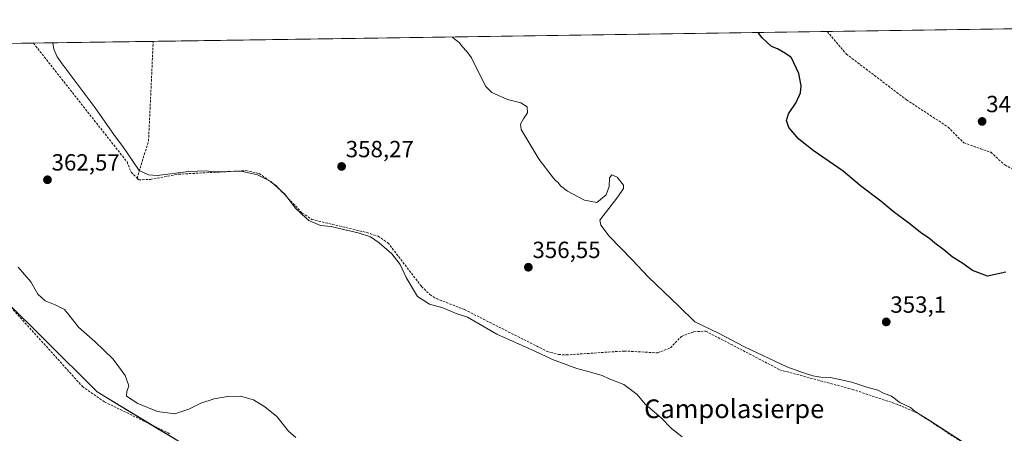
# Model space of a CAD drawing. Units: metres. Extents: x 601730 to 605213, y 4652829 to 4655193.
# Drawn here: x 604484 to 604905, y 4655016 to 4655193 of the extents above; entities that cross this region are included whole.
import ezdxf
from ezdxf.enums import TextEntityAlignment as Align

# ---------------------------------------------------------------- set-up
doc = ezdxf.new("R2010")
doc.units = ezdxf.units.M
doc.header["$MEASUREMENT"] = 0
doc.linetypes.add('TRAZOSX2', pattern=[1.5, 1, -0.5])
for name, color, linetype, lineweight in [('Carátula', 7, 'Continuous', 5), ('Comarca CxS', 133, 'Continuous', 0), ('Comunidad Autónoma CxS', 142, 'Continuous', 0), ('Corriente artificial lineal', 5, 'TRAZOSX2', 13), ('Cultivos herbáceos CxS', 92, 'Continuous', 0), ('Curva de nivel maestra', 36, 'Continuous', 30), ('Curva de nivel normal', 36, 'Continuous', 0), ('Matorral', 135, 'Continuous', 0), ('Matorral CxS', 135, 'Continuous', 0), ('Municipio CxS', 142, 'Continuous', 0), ('Provincia CxS', 1, 'Continuous', 0), ('Punto de cota en terreno', 7, 'Continuous', 0), ('Rótulo de punto de cota en terreno', 19, 'Continuous', 0), ('Texto cartográfico', 19, 'Continuous', 0)]:
    doc.layers.add(name, color=color, linetype=linetype, lineweight=lineweight)
doc.styles.add('Arial', font='txt', dxfattribs={"height": 0.2})

# ---------------------------------------------------------------- blocks, each defined once
blk = doc.blocks.new('*U172')
at = {"layer": 'Curva de nivel normal', "color": 36, "linetype": 'Continuous', "lineweight": 0}
blk.add_polyline3d([(604602.24, 4655013.71, 365), (604599.05, 4655016.5, 365), (604594.04, 4655022.71, 365), (604588.88, 4655026.95, 365), (604584.11, 4655029.9, 365), (604578.56, 4655031.45, 365), (604572.94, 4655031.37, 365), (604567.23, 4655030.29, 365), (604561.6, 4655028.54, 365), (604556.43, 4655025.96, 365), (604550.49, 4655023.97, 365), (604543.02, 4655024.9, 365), (604534.59, 4655028.38, 365), (604529.78, 4655031.5, 365), (604529.94, 4655033.46, 365), (604530.83, 4655035.85, 365), (604529.26, 4655040.33, 365), (604524.12, 4655047.26, 365), (604516.23, 4655054.83, 365), (604509.2, 4655061.05, 365), (604505.71, 4655065.57, 365), (604503.25, 4655068.65, 365), (604499.22, 4655070.63, 365), (604494.93, 4655072.25, 365), (604491.87, 4655075.2, 365), (604488.84, 4655080.47, 365), (604483.38, 4655086.7, 365)], dxfattribs=at)
blk = doc.blocks.new('5PATER')
at = {"layer": 'Carátula', "linetype": 'Continuous', "lineweight": 5}
h = blk.add_hatch(color=250, dxfattribs=at)
edge = h.paths.add_edge_path()
edge.add_ellipse((0, 0.01), major_axis=(-1.33, -1.34), ratio=0.999422, start_angle=0, end_angle=360)

msp = doc.modelspace()

# ---------------------------------------------------------------- linework, layer by layer
at = {"layer": 'Comarca CxS', "color": 133, "linetype": 'Continuous', "lineweight": 0}
msp.add_polyline3d([(605212.73, 4652879.69, 379.83), (601762.93, 4652829.31, 453.81), (601729.71, 4655142.35, 428.36), (605178.37, 4655192.72, 338.28), (605212.73, 4652879.69, 379.83)], close=True, dxfattribs=at)
at = {"layer": 'Comunidad Autónoma CxS', "color": 142, "linetype": 'Continuous', "lineweight": 0}
msp.add_polyline3d([(605212.73, 4652879.69, 379.83), (601762.93, 4652829.31, 453.81), (601729.71, 4655142.35, 428.36), (605178.37, 4655192.72, 338.28), (605212.73, 4652879.69, 379.83)], close=True, dxfattribs=at)
at = {"layer": 'Corriente artificial lineal', "color": 5, "linetype": 'TRAZOSX2', "lineweight": 13}
for points in [[(604829.45, 4655187.62, 347.96), (604837.63, 4655177.97, 347.84), (604863.35, 4655158.4, 347.9), (604881.14, 4655146.73, 347.72), (604887.83, 4655139.97, 348.05), (604899.41, 4655135.93, 347.76), (604905.38, 4655130.48, 347.96), (604913.85, 4655126.12, 347.72), (604922.64, 4655118.3, 347.33), (604926.98, 4655117.11, 347.35), (604938.94, 4655110.22, 347.41), (604965.57, 4655088.09, 347.17), (604978.18, 4655079.97, 347.19), (605002.92, 4655058.92, 346.99), (605023.73, 4655039.73, 347.05), (605038.92, 4655029.49, 347.14), (605046.72, 4655023.23, 346.99), (605072.12, 4654999.18, 347), (605083.97, 4654992.09, 347.16), (605084.59, 4654991.75, 347.2)], [(604489.95, 4655182.67, 360.47), (604529.99, 4655131.83, 360.35), (604531.75, 4655127.47, 360.28), (604534.27, 4655124.87, 360.26)], [(604534.27, 4655124.87, 360.26), (604539.18, 4655140.72, 359.16), (604541.2, 4655183.4, 357.91), (604541.2, 4655183.41, 357.91)], [(604534.27, 4655124.87, 360.26), (604534.97, 4655124.14, 360.24), (604539.96, 4655124.32, 360.01), (604551.98, 4655126.53, 360.07), (604580.86, 4655128.06, 359.38), (604586.5, 4655126.81, 359.68), (604593.76, 4655121.63, 359.76), (604604.9, 4655109.92, 359.65), (604609.02, 4655107.16, 359.53), (604632.5, 4655101.55, 359.17), (604637.36, 4655099.96, 358.97), (604641.58, 4655097.2, 358.77), (604655.94, 4655078.45, 358.71), (604659.55, 4655074.98, 358.79), (604662.28, 4655073.27, 358.91), (604674.32, 4655068.55, 358.36), (604709.69, 4655050.64, 358.82), (604714.55, 4655049.32, 358.7), (604717.82, 4655049.15, 358.58), (604742.67, 4655050.82, 357.59), (604756.89, 4655050.03, 357.18), (604762.39, 4655052.19, 356.71), (604767.06, 4655057.06, 356.24), (604772.44, 4655059.07, 356.2), (604777.51, 4655059.33, 355.35), (604809.18, 4655042.76, 355.5), (604840.2, 4655034.4, 355.57), (604859.95, 4655027.8, 355), (604868.43, 4655024.04, 354.98), (604894.2, 4655007.03, 354.94)], [(604479.32, 4655070.7, 366.16), (604510.87, 4655035.69, 366.1), (604520.36, 4655029.04, 366.2), (604548.46, 4655015.29, 366.15)]]:
    msp.add_polyline3d(points, dxfattribs=at)
at = {"layer": 'Cultivos herbáceos CxS', "color": 92, "linetype": 'Continuous', "lineweight": 0}
for points in [[(604411.21, 4655181.52, 364.9), (605173.78, 4655192.65, 338.5)], [(604411.21, 4655181.52, 364.9), (604489.95, 4655182.67, 360.47), (604541.2, 4655183.41, 357.91), (604829.45, 4655187.62, 347.96), (604906.88, 4655188.76, 345.95), (604910.38, 4655188.81, 345.82), (604912.34, 4655188.84, 345.72), (604913.06, 4655188.85, 345.68), (605173.78, 4655192.65, 338.5)], [(604411.21, 4655181.52, 364.9), (604420.78, 4655167.15, 364.83), (604435.54, 4655140.32, 365.12), (604449.63, 4655114.83, 365.72), (604446.31, 4655100.23, 366.13), (604462.28, 4655087.67, 366.21), (604494.62, 4655055.91, 365.89), (604517.23, 4655033.29, 365.78), (604540.32, 4655019.27, 366.13), (604550.58, 4655013.04, 366.28), (604559.37, 4655007.71, 365.97)], [(604934.71, 4654805.57, 365.68), (604903.85, 4654850.37, 364.42), (604879.48, 4654878.1, 364.19), (604855.81, 4654896.31, 364.2), (604832.8, 4654911.99, 364.19), (604816.77, 4654929.63, 364.45), (604813.94, 4654934.92, 364.49), (604809.68, 4654942.89, 364.5), (604776.49, 4654959.12, 366.93), (604736.3, 4654974.67, 366.3), (604687.22, 4654989.5, 365.61), (604650.29, 4654993.11, 366.86), (604640.64, 4654999.96, 366.38), (604629.25, 4655008.05, 365.18), (604584.54, 4655004.37, 365.74), (604561.41, 4655006.47, 365.92), (604559.37, 4655007.71, 365.97), (604517.23, 4655033.29, 365.78), (604494.62, 4655055.9, 365.89), (604462.28, 4655087.67, 366.21)]]:
    msp.add_polyline3d(points, dxfattribs=at)
at = {"layer": 'Curva de nivel maestra', "color": 36, "linetype": 'Continuous', "lineweight": 30}
msp.add_polyline3d([(604905.84, 4655084.6, 350), (604897.94, 4655082.91, 350), (604891.58, 4655085.27, 350), (604887.4, 4655088.24, 350), (604882.89, 4655091.11, 350), (604879.3, 4655094.18, 350), (604875.41, 4655096.96, 350), (604873.33, 4655098.88, 350), (604869.34, 4655101.56, 350), (604864.88, 4655105.1, 350), (604857.62, 4655110.51, 350), (604852.37, 4655114.92, 350), (604843.65, 4655121.54, 350), (604836.3, 4655127.85, 350), (604823.45, 4655136.67, 350), (604817.3, 4655141.5, 350), (604812.97, 4655146.54, 350), (604812.08, 4655149.47, 350), (604812.87, 4655152.39, 350), (604816.11, 4655157.31, 350), (604818, 4655161.4, 350), (604818.34, 4655164.4, 350), (604817.32, 4655169.64, 350), (604814.15, 4655176.32, 350), (604813.92, 4655176.62, 350), (604811.54, 4655178.27, 350), (604808.16, 4655180.29, 350), (604805.64, 4655181.27, 350), (604801.6, 4655184.9, 350), (604800.15, 4655186.79, 350), (604799.81, 4655187.19, 350)], dxfattribs=at)
at = {"layer": 'Curva de nivel normal', "color": 36, "linetype": 'Continuous', "lineweight": 0}
for points in [[(604891.63, 4655009.16, 355), (604873.45, 4655020.89, 355), (604867.08, 4655024.96, 355), (604865.02, 4655026.56, 355), (604860.56, 4655028.81, 355), (604856.94, 4655031.44, 355), (604853.54, 4655032.7, 355), (604851.04, 4655034.07, 355), (604846.41, 4655035.29, 355), (604839.91, 4655037.46, 355), (604830.92, 4655039.46, 355), (604826.73, 4655039.61, 355), (604823.31, 4655040.18, 355), (604819.33, 4655041.54, 355), (604812.2, 4655044.1, 355), (604794, 4655052.65, 355), (604782.88, 4655058.44, 355), (604772.78, 4655063.37, 355), (604766.08, 4655069.83, 355), (604752.93, 4655082.52, 355), (604746, 4655089.87, 355), (604736.25, 4655099.96, 355), (604732.59, 4655104.73, 355), (604732.25, 4655106.79, 355), (604739.9, 4655116.85, 355), (604742.28, 4655120.45, 355), (604742.33, 4655121.86, 355), (604739.58, 4655125.27, 355), (604737.3, 4655126.26, 355), (604736.29, 4655125.02, 355), (604736.19, 4655121.24, 355), (604734.86, 4655117.74, 355), (604730.94, 4655114.48, 355), (604725.57, 4655115.45, 355), (604718.44, 4655119.31, 355), (604715.39, 4655121.6, 355), (604714.4, 4655122.94, 355), (604713.24, 4655123.78, 355), (604712.37, 4655124.91, 355), (604706.25, 4655132.88, 355), (604698.61, 4655145.73, 355), (604698.3, 4655147.92, 355), (604699.5, 4655150.27, 355), (604701.24, 4655152.86, 355), (604701.11, 4655155.41, 355), (604698.45, 4655157.11, 355), (604692.72, 4655158.53, 355), (604686.01, 4655161.57, 355), (604683.48, 4655164.14, 355), (604680.97, 4655168.82, 355), (604677.38, 4655176.31, 355), (604675.25, 4655179.04, 355), (604673.32, 4655181.28, 355), (604672.19, 4655182.82, 355), (604669.55, 4655184.85, 355), (604669.12, 4655185.28, 355)], [(604498.19, 4655182.79, 360), (604498.7, 4655180.06, 360), (604500.07, 4655176.78, 360), (604502.18, 4655173.75, 360), (604516.37, 4655154.91, 360), (604521.4, 4655147.77, 360), (604524.61, 4655143.1, 360), (604528.22, 4655138.39, 360), (604532.43, 4655132.08, 360), (604535.22, 4655128.17, 360), (604539.14, 4655126.27, 360), (604542.86, 4655126, 360), (604556.45, 4655127.68, 360), (604563.77, 4655127.91, 360), (604566.87, 4655127.49, 360), (604569.12, 4655127.6, 360), (604571.12, 4655127.52, 360), (604573.83, 4655127.88, 360), (604579.44, 4655127.71, 360), (604585.79, 4655126.33, 360), (604591.53, 4655123.4, 360), (604597.45, 4655117.99, 360), (604602.07, 4655112.01, 360), (604604.74, 4655109.37, 360), (604607.72, 4655106.65, 360), (604612.79, 4655104.62, 360), (604617.31, 4655104.15, 360), (604622.53, 4655102.85, 360), (604628.87, 4655101.39, 360), (604634.06, 4655099.65, 360), (604637.87, 4655097.18, 360), (604643.21, 4655092.46, 360), (604646.82, 4655087.86, 360), (604649.39, 4655082.31, 360), (604654.16, 4655074.2, 360), (604659.31, 4655070.86, 360), (604665.12, 4655069.29, 360), (604670.81, 4655066.82, 360), (604675.59, 4655065.25, 360), (604688.19, 4655057.97, 360), (604704.34, 4655050.75, 360), (604711.97, 4655047.17, 360), (604722.39, 4655043.28, 360), (604728.77, 4655041.68, 360), (604733.19, 4655040.3, 360), (604736.13, 4655038.91, 360), (604742.41, 4655036.54, 360), (604748.21, 4655032.2, 360), (604751.55, 4655028.12, 360), (604758.38, 4655022.14, 360), (604762.84, 4655017.57, 360), (604767.4, 4655014, 360)]]:
    msp.add_polyline3d(points, dxfattribs=at)
at = {"layer": 'Matorral', "color": 135, "linetype": 'Continuous', "lineweight": 0}
msp.add_polyline3d([(604411.21, 4655181.52, 364.9), (604420.78, 4655167.15, 364.83), (604435.54, 4655140.32, 365.12), (604449.63, 4655114.83, 365.72), (604446.31, 4655100.23, 366.13), (604462.28, 4655087.67, 366.21), (604494.62, 4655055.91, 365.89), (604517.23, 4655033.29, 365.78), (604540.32, 4655019.27, 366.13), (604550.58, 4655013.04, 366.28), (604559.37, 4655007.71, 365.97)], dxfattribs=at)
at = {"layer": 'Matorral CxS', "color": 135, "linetype": 'Continuous', "lineweight": 0}
msp.add_polyline3d([(604462.28, 4655087.67, 366.21), (604494.62, 4655055.9, 365.89), (604517.23, 4655033.29, 365.78), (604559.37, 4655007.71, 365.97)], dxfattribs=at)
at = {"layer": 'Municipio CxS', "color": 142, "linetype": 'Continuous', "lineweight": 0}
msp.add_polyline3d([(604393.08, 4655181.25, 365.8), (605178.37, 4655192.72, 338.28), (605212.73, 4652879.69, 379.83)], dxfattribs=at)
at = {"layer": 'Provincia CxS', "color": 1, "linetype": 'Continuous', "lineweight": 0}
msp.add_polyline3d([(605212.73, 4652879.69, 379.83), (601762.93, 4652829.31, 453.81), (601729.71, 4655142.35, 428.36), (605178.37, 4655192.72, 338.28), (605212.73, 4652879.69, 379.83)], close=True, dxfattribs=at)

# ---------------------------------------------------------------- block references
at = {"layer": 'Curva de nivel normal', "color": 36, "linetype": 'Continuous', "lineweight": 0}
msp.add_blockref('*U172', (0, 0), dxfattribs=at)
at = {"layer": 'Punto de cota en terreno', "linetype": 'Continuous', "lineweight": 0}
for p in [(604895.69, 4655149.14, 347.32), (604621.76, 4655129.85, 358.27), (604495.97, 4655124.15, 362.57), (604701.62, 4655086.68, 356.55), (604854.69, 4655063.26, 353.1)]:
    msp.add_blockref('5PATER', p, dxfattribs=at)

# ---------------------------------------------------------------- texts
at = {"layer": 'Rótulo de punto de cota en terreno', "color": 19, "linetype": 'Continuous', "lineweight": 0, "style": 'Arial'}
for s, p in [('347,32', (604897.45, 4655150.9)), ('358,27', (604623.52, 4655131.61)), ('362,57', (604497.73, 4655125.91)), ('356,55', (604703.38, 4655088.44)), ('353,1', (604856.45, 4655065.02))]:
    msp.add_text(s, height=7, dxfattribs=at).set_placement(p, align=Align.BOTTOM_LEFT)
at = {"layer": 'Texto cartográfico', "color": 19, "linetype": 'Continuous', "lineweight": 0, "style": 'Arial'}
msp.add_text('Campolasierpe', height=8, dxfattribs=at).set_placement((604789.66, 4655026.07), align=Align.MIDDLE_CENTER)

doc.saveas('drawing.dxf')
